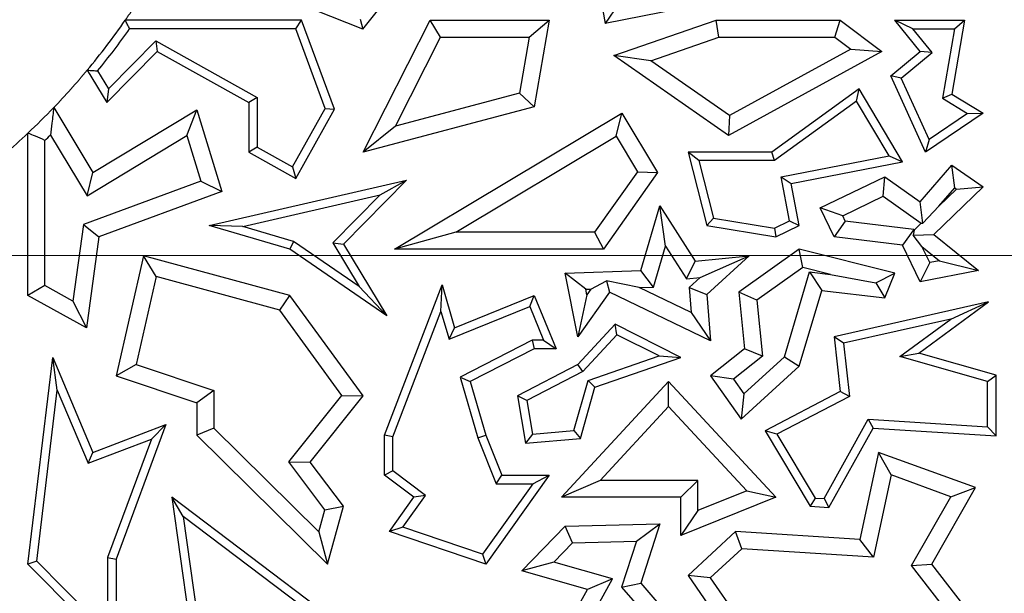
# Model space of a CAD drawing. Units: millimetres. Extents: x 0 to 420, y 0 to 297.
# Drawn here: x 121 to 125, y 97 to 99 of the extents above; entities that cross this region are included whole.
import ezdxf

# ---------------------------------------------------------------- set-up
doc = ezdxf.new("R2010")
doc.units = ezdxf.units.MM

# ---------------------------------------------------------------- blocks, each defined once
blk = doc.blocks.new('SW_CENTERMARKSYMBOL_0')
at = {"color": 0, "linetype": 'Continuous', "lineweight": 18}
blk.add_line((-0.8333, 0), (-75.4167, 0), dxfattribs=at)

msp = doc.modelspace()

# ---------------------------------------------------------------- linework, layer by layer
at = {"color": 7, "linetype": 'Continuous', "lineweight": 25}
for p, q in [((123.2534, 99.0629), (123.3243, 98.6841)), ((122.4827, 98.6642), (122.1197, 98.8092)), ((122.4827, 98.6642), (122.5899, 98.7988)), ((123.8502, 98.7884), (123.3243, 98.6841)), ((123.3711, 98.7533), (123.3243, 98.6841)), ((122.2705, 98.6954), (121.6585, 98.6954)), ((122.2501, 98.666), (122.2705, 98.6954)), ((122.3847, 98.3866), (122.2705, 98.6954)), ((122.4733, 98.6996), (122.4827, 98.6642)), ((122.4844, 98.2375), (122.7165, 98.6954)), ((122.7526, 98.6367), (122.7165, 98.6954)), ((122.7165, 98.6954), (123.1295, 98.6954)), ((123.0598, 98.6367), (123.1295, 98.6954)), ((123.1295, 98.6954), (123.078, 98.3945)), ((123.3545, 98.5727), (123.7086, 98.6954)), ((123.7185, 98.6367), (123.7086, 98.6954)), ((123.7086, 98.6954), (124.1399, 98.6954)), ((124.1203, 98.6367), (124.1399, 98.6954)), ((124.1399, 98.6954), (124.2843, 98.5871)), ((124.391, 98.666), (124.3295, 98.6954)), ((124.417, 98.5871), (124.3295, 98.6954)), ((124.3295, 98.6954), (124.571, 98.6954)), ((124.571, 98.6954), (124.527, 98.4393)), ((124.5361, 98.666), (124.571, 98.6954)), ((122.2501, 98.666), (121.6738, 98.666)), ((122.3524, 98.3891), (122.2501, 98.666)), ((124.4582, 98.583), (124.391, 98.666)), ((124.391, 98.666), (124.5361, 98.666)), ((124.5361, 98.666), (124.4946, 98.4246)), ((121.6002, 98.4575), (121.7642, 98.6237)), ((121.7642, 98.6237), (121.7694, 98.5871)), ((121.7642, 98.6237), (122.1163, 98.4273)), ((122.5961, 98.3278), (122.7526, 98.6367)), ((122.7526, 98.6367), (123.0598, 98.6367)), ((123.0598, 98.6367), (123.0265, 98.4417)), ((123.4828, 98.555), (123.7185, 98.6367)), ((123.7185, 98.6367), (124.1203, 98.6367)), ((124.1203, 98.6367), (124.176, 98.5948)), ((121.5945, 98.41), (121.7694, 98.5871)), ((121.7694, 98.5871), (122.0869, 98.41)), ((123.4828, 98.555), (123.3545, 98.5727)), ((123.752, 98.2957), (123.3545, 98.5727)), ((124.2843, 98.5871), (123.752, 98.2957)), ((124.176, 98.5948), (123.7558, 98.3648)), ((124.176, 98.5948), (124.2843, 98.5871)), ((124.3149, 98.5029), (124.417, 98.5871)), ((124.3509, 98.4945), (124.4582, 98.583)), ((124.4582, 98.583), (124.417, 98.5871)), ((123.7558, 98.3648), (123.4828, 98.555)), ((121.5268, 98.5223), (121.5945, 98.41)), ((121.5627, 98.5197), (121.6002, 98.4575)), ((124.3509, 98.4945), (124.3149, 98.5029)), ((124.4357, 98.2375), (124.3149, 98.5029)), ((124.448, 98.2814), (124.3509, 98.4945)), ((121.6002, 98.4575), (121.5945, 98.41)), ((123.0265, 98.4417), (122.5961, 98.3278)), ((123.0265, 98.4417), (123.078, 98.3945)), ((124.2048, 98.4569), (123.9021, 98.2375)), ((124.196, 98.4143), (124.2048, 98.4569)), ((124.3557, 98.2038), (124.2048, 98.4569)), ((124.4946, 98.4246), (124.527, 98.4393)), ((124.527, 98.4393), (124.6354, 98.3731)), ((122.1163, 98.4273), (122.0869, 98.41)), ((122.0869, 98.41), (122.0869, 98.2375)), ((122.1163, 98.4273), (122.1163, 98.2548)), ((124.196, 98.4143), (123.9117, 98.2081)), ((124.3091, 98.2247), (124.196, 98.4143)), ((124.4946, 98.4246), (124.5811, 98.3718)), ((121.4102, 98.392), (121.5462, 98.1664)), ((121.5462, 98.1664), (121.9069, 98.384)), ((121.8728, 98.2948), (121.9069, 98.384)), ((121.9069, 98.384), (121.9937, 98.1008)), ((122.2392, 98.1862), (122.3524, 98.3891)), ((122.2505, 98.1462), (122.3847, 98.3866)), ((122.3524, 98.3891), (122.3847, 98.3866)), ((123.078, 98.3945), (122.4844, 98.2375)), ((122.5931, 97.9006), (123.382, 98.3731)), ((123.3618, 98.2924), (123.382, 98.3731)), ((123.382, 98.3731), (123.5058, 98.1664)), ((124.6354, 98.3731), (124.4357, 98.2375)), ((124.5811, 98.3718), (124.448, 98.2814)), ((124.5811, 98.3718), (124.6354, 98.3731)), ((123.7558, 98.3648), (123.752, 98.2957)), ((121.321, 97.7398), (121.321, 98.3036)), ((122.5961, 98.3278), (122.4844, 98.2375)), ((121.3798, 97.7743), (121.3798, 98.2784)), ((121.3989, 98.2969), (121.5263, 98.0857)), ((121.5263, 98.0857), (121.8728, 98.2948)), ((121.8728, 98.2948), (121.9213, 98.1367)), ((122.8057, 97.9593), (123.3618, 98.2924)), ((123.3618, 98.2924), (123.4357, 98.1691)), ((124.448, 98.2814), (124.4357, 98.2375)), ((122.1163, 98.2548), (122.0869, 98.2375)), ((122.0869, 98.2375), (122.2505, 98.1462)), ((122.1163, 98.2548), (122.2392, 98.1862)), ((123.6493, 98.2081), (123.6115, 98.2375)), ((123.9021, 98.2375), (123.6115, 98.2375)), ((123.6115, 98.2375), (123.6762, 97.9826)), ((123.9117, 98.2081), (123.9021, 98.2375)), ((123.6493, 98.2081), (123.6999, 98.0085)), ((123.9117, 98.2081), (123.6493, 98.2081)), ((123.9344, 98.1515), (124.3091, 98.2247)), ((123.9689, 98.1283), (124.3557, 98.2038)), ((124.3091, 98.2247), (124.3557, 98.2038)), ((121.5263, 98.0857), (121.5462, 98.1664)), ((122.2392, 98.1862), (122.2505, 98.1462)), ((123.4357, 98.1691), (123.2873, 97.9593)), ((123.5058, 98.1664), (123.3177, 97.9006)), ((123.4357, 98.1691), (123.5058, 98.1664)), ((124.417, 98.0647), (124.527, 98.1919)), ((124.5368, 98.1134), (124.527, 98.1919)), ((124.527, 98.1919), (124.6354, 98.1164)), ((121.9213, 98.1367), (121.514, 97.9861)), ((121.9213, 98.1367), (121.9937, 98.1008)), ((121.9503, 97.9826), (122.6347, 98.1398)), ((122.6347, 98.1398), (122.4156, 97.9179)), ((122.5427, 98.0886), (122.6347, 98.1398)), ((123.9641, 97.9992), (123.9344, 98.1515)), ((123.9344, 98.1515), (123.9689, 98.1283)), ((123.9973, 97.9826), (123.9689, 98.1283)), ((124.0698, 98.0434), (124.2944, 98.152)), ((124.2886, 98.0839), (124.2944, 98.152)), ((124.2944, 98.152), (124.417, 98.0647)), ((121.9937, 98.1008), (121.5674, 97.9432)), ((124.6354, 98.1164), (124.4649, 97.9516)), ((124.4813, 98.0492), (124.5368, 98.1134)), ((124.5432, 98.109), (124.4813, 98.0492)), ((124.5368, 98.1134), (124.5432, 98.109)), ((124.5432, 98.109), (124.6354, 98.1164)), ((122.0665, 97.9791), (122.5427, 98.0886)), ((122.5427, 98.0886), (122.3786, 97.9223)), ((124.1483, 98.0161), (124.2886, 98.0839)), ((124.2886, 98.0839), (124.4203, 97.9903)), ((124.426, 97.9907), (124.417, 98.0647)), ((123.4472, 97.8259), (123.5139, 98.0513)), ((123.5337, 97.9111), (123.5139, 98.0513)), ((123.5139, 98.0513), (123.6367, 97.859)), ((124.1483, 98.0161), (124.0698, 98.0434)), ((124.1182, 97.9432), (124.0698, 98.0434)), ((124.4813, 98.0492), (124.426, 97.9907)), ((123.6999, 98.0085), (123.6762, 97.9826)), ((123.6999, 98.0085), (123.9114, 97.9737)), ((123.9114, 97.9737), (123.9641, 97.9992)), ((123.9641, 97.9992), (123.9973, 97.9826)), ((124.1571, 97.9977), (124.1182, 97.9432)), ((124.1571, 97.9977), (124.1483, 98.0161)), ((124.3945, 97.969), (124.1571, 97.9977)), ((124.4203, 97.9903), (124.3957, 97.9665)), ((124.4203, 97.9903), (124.426, 97.9907)), ((121.514, 97.9861), (121.4772, 97.72)), ((121.514, 97.9861), (121.5674, 97.9432)), ((122.0665, 97.9791), (121.9503, 97.9826)), ((122.2299, 97.9006), (121.9503, 97.9826)), ((122.2427, 97.9274), (122.0665, 97.9791)), ((122.8057, 97.9593), (122.5931, 97.9006)), ((123.2873, 97.9593), (122.8057, 97.9593)), ((123.2873, 97.9593), (123.3177, 97.9006)), ((123.6762, 97.9826), (123.9158, 97.9432)), ((123.9114, 97.9737), (123.9158, 97.9432)), ((123.9158, 97.9432), (123.9973, 97.9826)), ((124.3945, 97.969), (124.3556, 97.9145)), ((124.3957, 97.9665), (124.3925, 97.9485)), ((124.3957, 97.9665), (124.3945, 97.969)), ((121.5674, 97.9432), (121.5237, 97.6267)), ((122.2427, 97.9274), (122.2299, 97.9006)), ((122.4701, 97.7707), (122.2427, 97.9274)), ((122.3786, 97.9223), (122.4156, 97.9179)), ((122.3786, 97.9223), (122.4701, 97.7707)), ((124.3556, 97.9145), (124.1182, 97.9432)), ((124.3925, 97.9485), (124.4649, 97.9516)), ((124.4231, 97.9098), (124.3925, 97.9485)), ((124.4649, 97.9516), (124.6191, 97.8259)), ((122.5657, 97.6691), (122.2299, 97.9006)), ((122.4156, 97.9179), (122.5657, 97.6691)), ((123.3177, 97.9006), (122.5931, 97.9006)), ((123.4915, 97.7686), (123.5337, 97.9111)), ((123.5337, 97.9111), (123.6066, 97.7969)), ((123.9973, 97.9006), (123.7881, 97.7513)), ((124.0093, 97.837), (123.9973, 97.9006)), ((124.3295, 97.8174), (123.9973, 97.9006)), ((124.417, 97.7873), (124.3556, 97.9145)), ((124.4503, 97.8535), (124.4231, 97.9098)), ((124.4231, 97.9098), (124.4843, 97.86)), ((121.7222, 97.8776), (121.6269, 97.4605)), ((121.7659, 97.8049), (121.7222, 97.8776)), ((122.2299, 97.7398), (121.7222, 97.8776)), ((123.6066, 97.7969), (123.6367, 97.859)), ((123.6367, 97.859), (123.8239, 97.8776)), ((123.6535, 97.8016), (123.8239, 97.8776)), ((123.8239, 97.8776), (123.6762, 97.7427)), ((124.4503, 97.8535), (124.417, 97.7873)), ((124.4843, 97.86), (124.4503, 97.8535)), ((124.4843, 97.86), (124.6191, 97.8259)), ((123.1854, 97.8174), (123.4472, 97.8259)), ((123.4915, 97.7686), (123.4472, 97.8259)), ((124.0093, 97.837), (123.8499, 97.7232)), ((123.9456, 97.5265), (124.0329, 97.8216)), ((124.1059, 97.8128), (124.0093, 97.837)), ((124.0329, 97.8216), (124.0752, 97.7573)), ((124.0329, 97.8216), (124.1059, 97.8128)), ((124.6191, 97.8259), (124.417, 97.7873)), ((121.7659, 97.8049), (121.696, 97.4993)), ((122.1946, 97.6885), (121.7659, 97.8049)), ((123.2563, 97.7609), (123.1854, 97.8174)), ((123.2286, 97.5961), (123.1854, 97.8174)), ((123.2741, 97.7614), (123.3288, 97.7908)), ((123.4418, 97.7669), (123.3288, 97.7908)), ((123.3288, 97.7908), (123.3389, 97.7513)), ((123.6066, 97.7969), (123.6535, 97.8016)), ((123.6535, 97.8016), (123.6153, 97.7667)), ((124.1059, 97.8128), (124.2632, 97.7837)), ((124.2632, 97.7837), (124.3295, 97.8174)), ((124.2944, 97.7308), (124.3295, 97.8174)), ((121.3798, 97.7743), (121.321, 97.7398)), ((121.4772, 97.72), (121.3798, 97.7743)), ((122.4701, 97.7707), (122.5657, 97.6691)), ((122.5577, 97.2544), (122.7578, 97.7765)), ((122.754, 97.6843), (122.7578, 97.7765)), ((122.7578, 97.7765), (122.8013, 97.6267)), ((123.3389, 97.7513), (123.2286, 97.5961)), ((123.2563, 97.7609), (123.2741, 97.7614)), ((123.2601, 97.7418), (123.2563, 97.7609)), ((123.2741, 97.7614), (123.2601, 97.7418)), ((123.6889, 97.5825), (123.3389, 97.7513)), ((123.4418, 97.7669), (123.4915, 97.7686)), ((123.6222, 97.6799), (123.4418, 97.7669)), ((123.6153, 97.7667), (123.6222, 97.6799)), ((123.6153, 97.7667), (123.6762, 97.7427)), ((123.8499, 97.7232), (123.7881, 97.7513)), ((123.7881, 97.7513), (123.8077, 97.5546)), ((123.9973, 97.4942), (124.0752, 97.7573)), ((124.0752, 97.7573), (124.2944, 97.7308)), ((124.2632, 97.7837), (124.2944, 97.7308)), ((121.5237, 97.6267), (121.321, 97.7398)), ((121.4772, 97.72), (121.5237, 97.6267)), ((122.1946, 97.6885), (122.2299, 97.7398)), ((122.4844, 97.3904), (122.2299, 97.7398)), ((122.8013, 97.6267), (123.078, 97.7398)), ((123.062, 97.7015), (123.078, 97.7398)), ((123.078, 97.7398), (123.1537, 97.5546)), ((123.2601, 97.7418), (123.2286, 97.5961)), ((123.6762, 97.7427), (123.6889, 97.5825)), ((123.8499, 97.7232), (123.8694, 97.5285)), ((124.6543, 97.7174), (124.1182, 97.5961)), ((124.4122, 97.5392), (124.6543, 97.7174)), ((124.5236, 97.6577), (124.6543, 97.7174)), ((122.4104, 97.3921), (122.1946, 97.6885)), ((122.5871, 97.2489), (122.754, 97.6843)), ((122.754, 97.6843), (122.7822, 97.5872)), ((122.7822, 97.5872), (123.062, 97.7015)), ((123.062, 97.7015), (123.1099, 97.584)), ((123.6222, 97.6799), (123.6889, 97.5825)), ((124.5236, 97.6577), (124.1504, 97.5733)), ((124.3464, 97.5273), (124.5236, 97.6577)), ((122.7822, 97.5872), (122.8013, 97.6267)), ((123.3581, 97.6395), (123.2286, 97.4996)), ((123.3646, 97.6033), (123.3581, 97.6395)), ((123.5866, 97.5245), (123.3581, 97.6395)), ((123.071, 97.584), (122.8204, 97.4557)), ((123.1099, 97.584), (123.071, 97.584)), ((123.071, 97.584), (123.078, 97.5546)), ((123.1099, 97.584), (123.1537, 97.5546)), ((123.3646, 97.6033), (123.2467, 97.4759)), ((123.5114, 97.5295), (123.3646, 97.6033)), ((124.1504, 97.5733), (124.1182, 97.5961)), ((124.1182, 97.5961), (124.1399, 97.4057)), ((123.078, 97.5546), (122.8553, 97.4406)), ((123.1537, 97.5546), (123.078, 97.5546)), ((123.8077, 97.5546), (123.6889, 97.4605)), ((123.8694, 97.5285), (123.8077, 97.5546)), ((124.1504, 97.5733), (124.1713, 97.389)), ((121.321, 96.8062), (121.4067, 97.5245)), ((121.4227, 97.411), (121.4067, 97.5245)), ((121.4067, 97.5245), (121.5462, 97.1942)), ((123.2645, 97.4437), (123.5114, 97.5295)), ((123.2886, 97.4209), (123.5866, 97.5245)), ((123.5114, 97.5295), (123.5866, 97.5245)), ((123.8694, 97.5285), (123.7692, 97.4491)), ((123.8054, 97.3984), (123.9456, 97.5265)), ((123.9456, 97.5265), (123.9973, 97.4942)), ((124.3464, 97.5273), (124.4122, 97.5392)), ((124.6508, 97.441), (124.3464, 97.5273)), ((124.6802, 97.4632), (124.4122, 97.5392)), ((121.696, 97.4993), (121.6269, 97.4605)), ((121.696, 97.4993), (121.9657, 97.4092)), ((123.2286, 97.4996), (123.0198, 97.3904)), ((123.2467, 97.4759), (123.2286, 97.4996)), ((123.796, 97.3103), (123.9973, 97.4942)), ((121.6269, 97.4605), (121.9069, 97.3669)), ((122.8204, 97.4557), (122.8816, 97.2448)), ((122.8204, 97.4557), (122.8553, 97.4406)), ((123.2467, 97.4759), (123.0523, 97.3742)), ((123.2152, 97.27), (123.2645, 97.4437)), ((123.2645, 97.4437), (123.2886, 97.4209)), ((123.7692, 97.4491), (123.6889, 97.4605)), ((123.6889, 97.4605), (123.796, 97.3103)), ((123.7692, 97.4491), (123.8054, 97.3984)), ((124.6508, 97.441), (124.6802, 97.4632)), ((124.6802, 97.2521), (124.6802, 97.4632)), ((121.3519, 96.8168), (121.4227, 97.411)), ((121.4227, 97.411), (121.5302, 97.1567)), ((121.9657, 97.4092), (121.9069, 97.3669)), ((121.9657, 97.4092), (121.9657, 97.2789)), ((122.8553, 97.4406), (122.9094, 97.2544)), ((123.1721, 97.0386), (123.5441, 97.4406)), ((123.238, 97.2424), (123.2886, 97.4209)), ((123.5441, 97.354), (123.5441, 97.4406)), ((123.5441, 97.4406), (123.9158, 97.0386)), ((124.6508, 97.2834), (124.6508, 97.441)), ((122.2257, 97.162), (122.4104, 97.3921)), ((122.3001, 97.1609), (122.4844, 97.3904)), ((122.4104, 97.3921), (122.4844, 97.3904)), ((123.0523, 97.3742), (123.0198, 97.3904)), ((123.0198, 97.3904), (123.0473, 97.2261)), ((123.8054, 97.3984), (123.796, 97.3103)), ((124.1399, 97.4057), (123.8787, 97.2691)), ((124.1713, 97.389), (123.9199, 97.2575)), ((124.1713, 97.389), (124.1399, 97.4057)), ((121.9069, 97.3669), (121.9069, 97.2544)), ((123.0523, 97.3742), (123.0718, 97.2577)), ((123.3066, 97.0974), (123.5441, 97.354)), ((123.5441, 97.354), (123.8149, 97.0612)), ((124.0834, 97.0341), (124.2366, 97.3097)), ((124.2366, 97.3097), (124.6508, 97.2834)), ((124.2366, 97.3097), (124.2533, 97.2792)), ((121.5462, 97.1942), (121.7992, 97.2908)), ((121.7992, 97.2908), (121.6269, 96.824)), ((121.7492, 97.2402), (121.7992, 97.2908)), ((121.9657, 97.2789), (121.9069, 97.2544)), ((121.9657, 97.2789), (122.3305, 96.9188)), ((124.1, 97.0036), (124.2533, 97.2792)), ((124.2533, 97.2792), (124.6802, 97.2521)), ((124.6508, 97.2834), (124.6802, 97.2521)), ((121.5302, 97.1567), (121.7492, 97.2402)), ((121.7492, 97.2402), (121.5975, 96.8293)), ((121.9069, 97.2544), (122.3609, 96.8062)), ((122.5871, 97.2489), (122.5577, 97.2544)), ((122.5577, 97.1151), (122.5577, 97.2544)), ((122.5871, 97.1299), (122.5871, 97.2489)), ((122.8816, 97.2448), (122.9094, 97.2544)), ((122.8816, 97.2448), (122.9454, 97.0858)), ((122.9094, 97.2544), (122.9653, 97.1151)), ((123.0718, 97.2577), (123.0473, 97.2261)), ((123.0473, 97.2261), (123.238, 97.2424)), ((123.0718, 97.2577), (123.2152, 97.27)), ((123.2152, 97.27), (123.238, 97.2424)), ((123.9199, 97.2575), (123.8787, 97.2691)), ((123.8787, 97.2691), (124.0354, 97.0077)), ((123.9199, 97.2575), (124.0526, 97.036)), ((121.5302, 97.1567), (121.5462, 97.1942)), ((124.2729, 97.1942), (124.208, 96.8919)), ((124.3162, 97.116), (124.2729, 97.1942)), ((124.6089, 97.0721), (124.2729, 97.1942)), ((122.3513, 96.9953), (122.2257, 97.162)), ((122.2257, 97.162), (122.3001, 97.1609)), ((122.4156, 97.0077), (122.3001, 97.1609)), ((122.5871, 97.1299), (122.5577, 97.1151)), ((122.6604, 97.0386), (122.5577, 97.1151)), ((122.701, 97.045), (122.5871, 97.1299)), ((123.1295, 97.1151), (122.9094, 96.8062)), ((122.9454, 97.0858), (122.9653, 97.1151)), ((122.9653, 97.1151), (123.1295, 97.1151)), ((123.0724, 97.0858), (123.1295, 97.1151)), ((124.3162, 97.116), (124.2548, 96.8301)), ((124.5234, 97.0406), (124.3162, 97.116)), ((123.0724, 97.0858), (122.8981, 96.8411)), ((122.9454, 97.0858), (123.0724, 97.0858)), ((123.3066, 97.0974), (123.1721, 97.0386)), ((123.6454, 97.0974), (123.3066, 97.0974)), ((123.6454, 97.0974), (123.5866, 97.0386)), ((123.6454, 96.9928), (123.6454, 97.0974)), ((124.4577, 96.8062), (124.6089, 97.0721)), ((124.5234, 97.0406), (124.6089, 97.0721)), ((121.8592, 96.9722), (121.8202, 97.0386)), ((122.558, 96.4803), (121.8202, 97.0386)), ((121.8202, 97.0386), (121.8809, 96.6094)), ((122.5754, 96.9194), (122.6604, 97.0386)), ((122.6223, 96.9345), (122.701, 97.045)), ((122.701, 97.045), (122.6604, 97.0386)), ((123.5866, 97.0386), (123.1721, 97.0386)), ((123.5866, 96.9056), (123.5866, 97.0386)), ((123.9158, 97.0386), (123.5866, 96.9056)), ((123.8149, 97.0612), (123.6454, 96.9928)), ((123.8149, 97.0612), (123.9158, 97.0386)), ((124.0526, 97.036), (124.0354, 97.0077)), ((124.0526, 97.036), (124.0834, 97.0341)), ((124.0834, 97.0341), (124.1, 97.0036)), ((124.3872, 96.8012), (124.5234, 97.0406)), ((122.3513, 96.9953), (122.4156, 97.0077)), ((122.3609, 96.8062), (122.4156, 97.0077)), ((124.0354, 97.0077), (124.1, 97.0036)), ((121.8592, 96.9722), (121.9083, 96.6256)), ((122.5169, 96.4745), (121.8592, 96.9722)), ((122.3305, 96.9188), (122.3513, 96.9953)), ((123.6454, 96.9928), (123.5866, 96.9056)), ((122.6223, 96.9345), (122.5754, 96.9194)), ((122.8981, 96.8411), (122.6223, 96.9345)), ((123.0349, 96.7829), (123.1854, 96.9387)), ((123.1854, 96.9387), (123.5136, 96.9462)), ((123.2109, 96.8805), (123.1854, 96.9387)), ((123.4323, 96.8856), (123.5136, 96.9462)), ((123.5136, 96.9462), (123.4472, 96.7401)), ((122.3305, 96.9188), (122.3609, 96.8062)), ((122.9094, 96.8062), (122.5754, 96.9194)), ((123.7763, 96.9194), (123.6115, 96.767)), ((123.7977, 96.8591), (123.7763, 96.9194)), ((124.208, 96.8919), (123.7763, 96.9194)), ((123.1453, 96.8127), (123.2109, 96.8805)), ((123.2109, 96.8805), (123.4323, 96.8856)), ((123.4323, 96.8856), (123.3811, 96.7266)), ((124.2548, 96.8301), (124.208, 96.8919)), ((121.5975, 96.8293), (121.5975, 96.5687)), ((121.5975, 96.8293), (121.6269, 96.824)), ((122.8981, 96.8411), (122.9094, 96.8062)), ((123.7977, 96.8591), (123.6888, 96.7584)), ((124.2548, 96.8301), (123.7977, 96.8591)), ((121.3519, 96.8168), (121.321, 96.8062)), ((121.6269, 96.4973), (121.321, 96.8062)), ((121.5975, 96.5687), (121.3519, 96.8168)), ((121.6269, 96.824), (121.6269, 96.4973)), ((123.1453, 96.8127), (123.0349, 96.7829)), ((123.3494, 96.7548), (123.1453, 96.8127)), ((124.3872, 96.8012), (124.4577, 96.8062)), ((124.574, 96.5606), (124.3872, 96.8012)), ((124.6802, 96.5197), (124.4577, 96.8062)), ((123.262, 96.7185), (123.0349, 96.7829)), ((123.6888, 96.7584), (123.6115, 96.767)), ((123.6115, 96.767), (123.7763, 96.5282)), ((123.2156, 96.5143), (123.3494, 96.7548)), ((123.3494, 96.7548), (123.262, 96.7185)), ((123.3811, 96.7266), (123.4472, 96.7401)), ((123.3811, 96.7266), (123.5288, 96.5568)), ((123.4472, 96.7401), (123.6889, 96.4623)), ((123.6888, 96.7584), (123.8031, 96.5928)), ((123.1295, 96.4803), (123.262, 96.7185))]:
    msp.add_line(p, q, dxfattribs=at)
at = {"color": 8, "linetype": 'Continuous', "lineweight": 18}
for centre, radius, start, end in [((126.446, 100.7373), 2.1588, 180, 0), ((119.6127, 100.1163), 2.1588, 180, 0), ((119.6127, 100.1163), 2.4908, 325.2198, 326.4951), ((119.6127, 100.1163), 2.4908, 316.1911, 320.2142), ((119.6127, 100.1163), 2.4908, 308.2654, 313.302)]:
    msp.add_arc(centre, radius, start, end, dxfattribs=at)
at = {"color": 7, "linetype": 'Continuous', "lineweight": 25}
for centre, radius, start, end in [((126.446, 100.7373), 2.0833, 180, 0), ((119.6127, 100.1163), 2.0833, 180, 0), ((119.6127, 100.1163), 2.4908, 320.2142, 325.2198), ((119.6127, 100.1163), 2.5202, 320.6905, 324.8696), ((119.6127, 100.1163), 2.4908, 313.302, 316.1911), ((119.6127, 100.1163), 2.5496, 313.8749, 314.4735)]:
    msp.add_arc(centre, radius, start, end, dxfattribs=at)
for points in [[(121.6738, 98.666), (121.671, 98.6715), (121.6659, 98.6813), (121.6608, 98.6911), (121.6585, 98.6954)], [(121.5268, 98.5223), (121.5335, 98.5218), (121.5454, 98.5209), (121.5574, 98.5201), (121.5627, 98.5197)], [(121.4102, 98.392), (121.4082, 98.3741), (121.4045, 98.3422), (121.4006, 98.3108), (121.3989, 98.2969)], [(121.3798, 98.2784), (121.3688, 98.2831), (121.3492, 98.2914), (121.3296, 98.2999), (121.321, 98.3036)]]:
    msp.add_open_spline(points, degree=3, knots=[0, 0, 0, 0, 0.56, 1, 1, 1, 1], dxfattribs=at)

# ---------------------------------------------------------------- block references
at = {"color": 7, "linetype": 'Continuous', "lineweight": 0}
msp.add_blockref('SW_CENTERMARKSYMBOL_0', (133.2793, 97.8788), dxfattribs=at)

doc.saveas('drawing.dxf')
